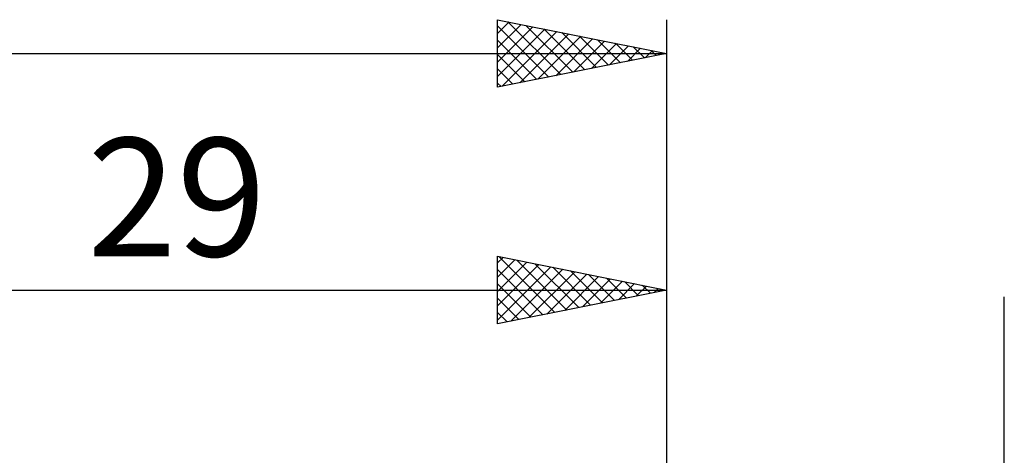
# Model space of a CAD drawing. Units: millimetres. Extents: x -66 to 66, y -39 to 39.
# Drawn here: x 10 to 39, y 9 to 22 of the extents above; entities that cross this region are included whole.
import ezdxf
from ezdxf.enums import TextEntityAlignment as Align

# ---------------------------------------------------------------- set-up
doc = ezdxf.new("R2010")
doc.units = ezdxf.units.MM
doc.header["$LTSCALE"] = 4.55
doc.layers.add('2', color=7, linetype='CONTINUOUS')
doc.layers.add('SK2', color=7, linetype='CONTINUOUS')
doc.styles.get("Standard").update_dxf_attribs({"font": 'Monospac821 BT'})

msp = doc.modelspace()

# ---------------------------------------------------------------- linework, layer by layer
at = {"layer": '2', "color": 7, "linetype": 'CONTINUOUS', "lineweight": 25}
for p, q in [((24, 13), (24, 15)), ((24, 15), (29, 14)), ((24, 14.806), (24.162, 14.968)), ((24, 14.381), (24.515, 14.897)), ((24.04, 14.992), (25.694, 13.339)), ((24.571, 14.886), (26.047, 13.409)), ((29, 15), (29, 3.8)), ((24, 13.957), (24.869, 14.826)), ((24, 13.533), (25.223, 14.755)), ((24, 13.109), (25.576, 14.685)), ((24, 14.608), (25.34, 13.268)), ((24.395, 13.079), (25.93, 14.614)), ((25.101, 14.78), (26.401, 13.48)), ((25.631, 14.674), (26.754, 13.551)), ((24.925, 13.185), (26.283, 14.543)), ((25.455, 13.291), (26.637, 14.473)), ((25.986, 13.397), (26.99, 14.402)), ((26.162, 14.568), (27.108, 13.622)), ((26.516, 13.503), (27.344, 14.331)), ((26.692, 14.462), (27.461, 13.692)), ((27.222, 14.356), (27.815, 13.763)), ((0, 14), (29, 14)), ((24, 14.184), (24.986, 13.197)), ((29, 14), (24, 13)), ((27.046, 13.609), (27.697, 14.261)), ((27.576, 13.715), (28.051, 14.19)), ((27.753, 14.249), (28.168, 13.834)), ((28.107, 13.821), (28.405, 14.119)), ((28.283, 14.143), (28.522, 13.904)), ((28.637, 13.927), (28.758, 14.048)), ((28.813, 14.037), (28.876, 13.975)), ((24, 13.76), (24.633, 13.127)), ((39, -25.644), (39, 13.8)), ((24, 13.335), (24.279, 13.056))]:
    msp.add_line(p, q, dxfattribs=at)
at = {"layer": 'SK2', "color": 7, "linetype": 'CONTINUOUS', "lineweight": 25}
for p, q in [((24, 20), (24, 22)), ((24, 22), (29, 21)), ((24, 21.593), (24.339, 21.932)), ((24, 21.169), (24.693, 21.862)), ((24.306, 21.939), (25.871, 20.374)), ((29, 22), (29, 3.8)), ((24, 21.821), (25.517, 20.303)), ((24, 20.745), (25.046, 21.791)), ((24, 20.32), (25.4, 21.72)), ((24.13, 20.026), (25.753, 21.649)), ((24.66, 20.132), (26.107, 21.579)), ((24.836, 21.833), (26.224, 20.445)), ((25.367, 21.727), (26.578, 20.516)), ((25.897, 21.621), (26.931, 20.586)), ((24, 21.396), (25.164, 20.233)), ((25.19, 20.238), (26.46, 21.508)), ((25.721, 20.344), (26.814, 21.437)), ((26.251, 20.45), (27.167, 21.367)), ((26.427, 21.515), (27.285, 20.657)), ((26.781, 20.556), (27.521, 21.296)), ((26.958, 21.408), (27.638, 20.728)), ((27.488, 21.302), (27.992, 20.798)), ((-36, 21), (29, 21)), ((29, 21), (24, 20)), ((27.312, 20.662), (27.875, 21.225)), ((27.842, 20.768), (28.228, 21.154)), ((28.018, 21.196), (28.346, 20.869)), ((28.372, 20.874), (28.582, 21.084)), ((28.549, 21.09), (28.699, 20.94)), ((28.903, 20.981), (28.935, 21.013)), ((24, 20.972), (24.81, 20.162)), ((24, 20.548), (24.456, 20.091)), ((24, 20.123), (24.103, 20.021))]:
    msp.add_line(p, q, dxfattribs=at)

# ---------------------------------------------------------------- texts
at = {"layer": '2', "color": 7, "linetype": 'CONTINUOUS', "lineweight": 25}
msp.add_text('29', height=3.5, dxfattribs=at).set_placement((14.5, 15), align=Align.CENTER)

doc.saveas('drawing.dxf')
